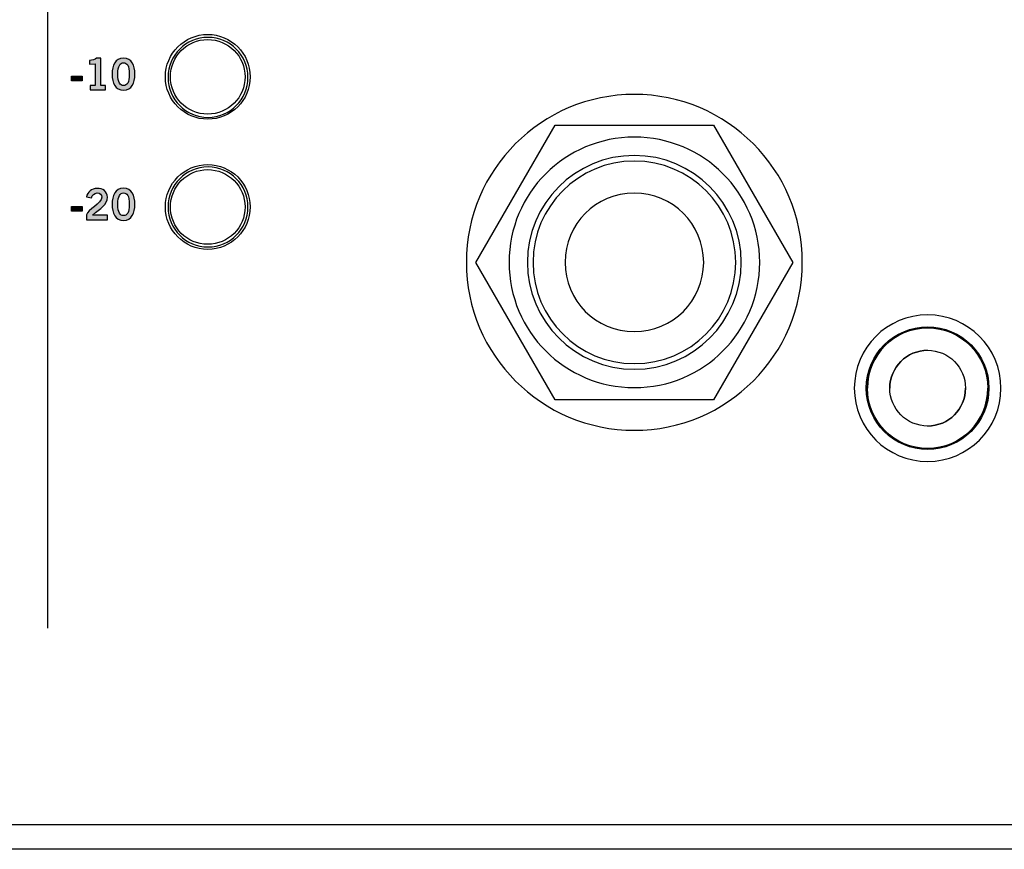
# Model space of a CAD drawing. Extents: x 0 to 19, y 0 to 5.2.
# Drawn here: x 15.7 to 17.6, y 0 to 1.6 of the extents above; entities that cross this region are included whole.
import ezdxf

# ---------------------------------------------------------------- set-up
doc = ezdxf.new("R2010")
doc.units = 0
doc.header["$MEASUREMENT"] = 0
for name, color, linetype in [('GRAY', 7, 'CONTINUOUS'), ('HARDWARE', 7, 'CONTINUOUS'), ('HOLES', 7, 'CONTINUOUS'), ('LEXAN', 7, 'CONTINUOUS'), ('METAL', 7, 'CONTINUOUS')]:
    doc.layers.add(name, color=color, linetype=linetype)

# ---------------------------------------------------------------- blocks, each defined once
blk = doc.blocks.new('BLOCK_26')
at = {"layer": 'GRAY'}
h = blk.add_hatch(color=7, dxfattribs=at)
h.dxf.hatch_style = 2
edge = h.paths.add_edge_path()
edge.add_spline(control_points=[(15.8798, 1.4246), (15.8798, 1.4246), (15.8798, 1.4327), (15.8798, 1.4327), (15.8798, 1.4327), (15.8889, 1.4327), (15.8889, 1.4327), (15.8889, 1.4327), (15.8888, 1.4731), (15.8888, 1.4731), (15.8888, 1.4731), (15.8784, 1.473), (15.8784, 1.473), (15.8784, 1.473), (15.8784, 1.4798), (15.8784, 1.4798), (15.8838, 1.4801), (15.8884, 1.4813), (15.8911, 1.4839), (15.8911, 1.4839), (15.8993, 1.4839), (15.8993, 1.4839), (15.8993, 1.4839), (15.8994, 1.4328), (15.8994, 1.4328), (15.8994, 1.4328), (15.9084, 1.4328), (15.9084, 1.4328), (15.9084, 1.4328), (15.9084, 1.4247), (15.9084, 1.4247), (15.9084, 1.4247), (15.8798, 1.4246), (15.8798, 1.4246)], knot_values=[0, 0, 0, 0, 1, 1, 1, 2, 2, 2, 3, 3, 3, 4, 4, 4, 5, 5, 5, 6, 6, 6, 7, 7, 7, 8, 8, 8, 9, 9, 9, 10, 10, 10, 11, 11, 11, 11], degree=3, periodic=1)
h = blk.add_hatch(color=7, dxfattribs=at)
h.dxf.hatch_style = 2
edge = h.paths.add_edge_path()
edge.add_spline(control_points=[(15.942, 1.484), (15.9575, 1.484), (15.9634, 1.4708), (15.9634, 1.454), (15.9634, 1.4372), (15.9576, 1.424), (15.9421, 1.4239), (15.9267, 1.4239), (15.9208, 1.4372), (15.9208, 1.4539), (15.9208, 1.4707), (15.9266, 1.484), (15.942, 1.484)], knot_values=[0, 0, 0, 0, 1, 1, 1, 2, 2, 2, 3, 3, 3, 4, 4, 4, 4], degree=3, periodic=1)
edge = h.paths.add_edge_path()
edge.add_spline(control_points=[(15.9421, 1.4327), (15.9485, 1.4327), (15.9529, 1.438), (15.9529, 1.454), (15.9528, 1.4699), (15.9485, 1.4753), (15.9421, 1.4752), (15.9357, 1.4752), (15.9313, 1.4699), (15.9313, 1.4539), (15.9313, 1.438), (15.9357, 1.4327), (15.9421, 1.4327)], knot_values=[0, 0, 0, 0, 1, 1, 1, 2, 2, 2, 3, 3, 3, 4, 4, 4, 4], degree=3, periodic=1)
h = blk.add_hatch(color=7, dxfattribs=at)
h.dxf.hatch_style = 2
h.paths.add_polyline_path([(15.8445, 1.4412), (15.8445, 1.45), (15.8644, 1.45), (15.8644, 1.4413)])
blk.add_lwpolyline([(15.8445, 1.4412), (15.8445, 1.45), (15.8644, 1.45), (15.8644, 1.4413), (15.8445, 1.4412)], dxfattribs=at)
for points, knots in [([(15.8798, 1.4246), (15.8798, 1.4246), (15.8798, 1.4327), (15.8798, 1.4327), (15.8798, 1.4327), (15.8889, 1.4327), (15.8889, 1.4327), (15.8889, 1.4327), (15.8888, 1.4731), (15.8888, 1.4731), (15.8888, 1.4731), (15.8784, 1.473), (15.8784, 1.473), (15.8784, 1.473), (15.8784, 1.4798), (15.8784, 1.4798), (15.8838, 1.4801), (15.8884, 1.4813), (15.8911, 1.4839), (15.8911, 1.4839), (15.8993, 1.4839), (15.8993, 1.4839), (15.8993, 1.4839), (15.8994, 1.4328), (15.8994, 1.4328), (15.8994, 1.4328), (15.9084, 1.4328), (15.9084, 1.4328), (15.9084, 1.4328), (15.9084, 1.4247), (15.9084, 1.4247), (15.9084, 1.4247), (15.8798, 1.4246), (15.8798, 1.4246)], [0, 0, 0, 0, 1, 1, 1, 2, 2, 2, 3, 3, 3, 4, 4, 4, 5, 5, 5, 6, 6, 6, 7, 7, 7, 8, 8, 8, 9, 9, 9, 10, 10, 10, 11, 11, 11, 11]), ([(15.942, 1.484), (15.9575, 1.484), (15.9634, 1.4708), (15.9634, 1.454), (15.9634, 1.4372), (15.9576, 1.424), (15.9421, 1.4239), (15.9267, 1.4239), (15.9208, 1.4372), (15.9208, 1.4539), (15.9208, 1.4707), (15.9266, 1.484), (15.942, 1.484)], [0, 0, 0, 0, 1, 1, 1, 2, 2, 2, 3, 3, 3, 4, 4, 4, 4]), ([(15.9421, 1.4327), (15.9485, 1.4327), (15.9529, 1.438), (15.9529, 1.454), (15.9528, 1.4699), (15.9485, 1.4753), (15.9421, 1.4752), (15.9357, 1.4752), (15.9313, 1.4699), (15.9313, 1.4539), (15.9313, 1.438), (15.9357, 1.4327), (15.9421, 1.4327)], [0, 0, 0, 0, 1, 1, 1, 2, 2, 2, 3, 3, 3, 4, 4, 4, 4])]:
    blk.add_open_spline(points, degree=3, knots=knots, dxfattribs=at)
blk = doc.blocks.new('BLOCK_27')
at = {"layer": 'GRAY'}
h = blk.add_hatch(color=7, dxfattribs=at)
h.dxf.hatch_style = 2
edge = h.paths.add_edge_path()
edge.add_spline(control_points=[(15.8725, 1.1805), (15.8725, 1.1805), (15.8725, 1.1902), (15.8725, 1.1902), (15.8743, 1.1993), (15.9013, 1.2123), (15.9013, 1.223), (15.9013, 1.2281), (15.8979, 1.2311), (15.8926, 1.2311), (15.8868, 1.2311), (15.8834, 1.2272), (15.8821, 1.2218), (15.8821, 1.2218), (15.8727, 1.2238), (15.8727, 1.2238), (15.8739, 1.2328), (15.8823, 1.2398), (15.8927, 1.2398), (15.903, 1.2398), (15.9118, 1.2339), (15.9118, 1.223), (15.9118, 1.2088), (15.8987, 1.2029), (15.8841, 1.1896), (15.8841, 1.1896), (15.9118, 1.1897), (15.9118, 1.1897), (15.9118, 1.1897), (15.9119, 1.1806), (15.9119, 1.1806), (15.9119, 1.1806), (15.8725, 1.1805), (15.8725, 1.1805)], knot_values=[0, 0, 0, 0, 1, 1, 1, 2, 2, 2, 3, 3, 3, 4, 4, 4, 5, 5, 5, 6, 6, 6, 7, 7, 7, 8, 8, 8, 9, 9, 9, 10, 10, 10, 11, 11, 11, 11], degree=3, periodic=1)
h = blk.add_hatch(color=7, dxfattribs=at)
h.dxf.hatch_style = 2
edge = h.paths.add_edge_path()
edge.add_spline(control_points=[(15.942, 1.2399), (15.9575, 1.2399), (15.9634, 1.2267), (15.9634, 1.2099), (15.9634, 1.1931), (15.9576, 1.1799), (15.9421, 1.1798), (15.9267, 1.1798), (15.9208, 1.1931), (15.9208, 1.2098), (15.9208, 1.2266), (15.9266, 1.2399), (15.942, 1.2399)], knot_values=[0, 0, 0, 0, 1, 1, 1, 2, 2, 2, 3, 3, 3, 4, 4, 4, 4], degree=3, periodic=1)
edge = h.paths.add_edge_path()
edge.add_spline(control_points=[(15.9421, 1.1886), (15.9485, 1.1886), (15.9529, 1.1939), (15.9529, 1.2099), (15.9528, 1.2258), (15.9485, 1.2312), (15.9421, 1.2311), (15.9357, 1.2311), (15.9313, 1.2258), (15.9313, 1.2098), (15.9313, 1.1939), (15.9357, 1.1886), (15.9421, 1.1886)], knot_values=[0, 0, 0, 0, 1, 1, 1, 2, 2, 2, 3, 3, 3, 4, 4, 4, 4], degree=3, periodic=1)
h = blk.add_hatch(color=7, dxfattribs=at)
h.dxf.hatch_style = 2
h.paths.add_polyline_path([(15.8445, 1.1971), (15.8445, 1.2059), (15.8644, 1.2059), (15.8644, 1.1972)])
blk.add_lwpolyline([(15.8445, 1.1971), (15.8445, 1.2059), (15.8644, 1.2059), (15.8644, 1.1972), (15.8445, 1.1971)], dxfattribs=at)
for points, knots in [([(15.8725, 1.1805), (15.8725, 1.1805), (15.8725, 1.1902), (15.8725, 1.1902), (15.8743, 1.1993), (15.9013, 1.2123), (15.9013, 1.223), (15.9013, 1.2281), (15.8979, 1.2311), (15.8926, 1.2311), (15.8868, 1.2311), (15.8834, 1.2272), (15.8821, 1.2218), (15.8821, 1.2218), (15.8727, 1.2238), (15.8727, 1.2238), (15.8739, 1.2328), (15.8823, 1.2398), (15.8927, 1.2398), (15.903, 1.2398), (15.9118, 1.2339), (15.9118, 1.223), (15.9118, 1.2088), (15.8987, 1.2029), (15.8841, 1.1896), (15.8841, 1.1896), (15.9118, 1.1897), (15.9118, 1.1897), (15.9118, 1.1897), (15.9119, 1.1806), (15.9119, 1.1806), (15.9119, 1.1806), (15.8725, 1.1805), (15.8725, 1.1805)], [0, 0, 0, 0, 1, 1, 1, 2, 2, 2, 3, 3, 3, 4, 4, 4, 5, 5, 5, 6, 6, 6, 7, 7, 7, 8, 8, 8, 9, 9, 9, 10, 10, 10, 11, 11, 11, 11]), ([(15.942, 1.2399), (15.9575, 1.2399), (15.9634, 1.2267), (15.9634, 1.2099), (15.9634, 1.1931), (15.9576, 1.1799), (15.9421, 1.1798), (15.9267, 1.1798), (15.9208, 1.1931), (15.9208, 1.2098), (15.9208, 1.2266), (15.9266, 1.2399), (15.942, 1.2399)], [0, 0, 0, 0, 1, 1, 1, 2, 2, 2, 3, 3, 3, 4, 4, 4, 4]), ([(15.9421, 1.1886), (15.9485, 1.1886), (15.9529, 1.1939), (15.9529, 1.2099), (15.9528, 1.2258), (15.9485, 1.2312), (15.9421, 1.2311), (15.9357, 1.2311), (15.9313, 1.2258), (15.9313, 1.2098), (15.9313, 1.1939), (15.9357, 1.1886), (15.9421, 1.1886)], [0, 0, 0, 0, 1, 1, 1, 2, 2, 2, 3, 3, 3, 4, 4, 4, 4])]:
    blk.add_open_spline(points, degree=3, knots=knots, dxfattribs=at)
blk = doc.blocks.new('BLOCK_321')
at = {"layer": 'HARDWARE', "color": 7}
blk.add_open_spline([(16.1795, 1.449), (16.1795, 1.4929), (16.1439, 1.5285), (16.1, 1.5285), (16.0561, 1.5285), (16.0205, 1.4929), (16.0205, 1.449), (16.0205, 1.4051), (16.0561, 1.3695), (16.1, 1.3695), (16.1439, 1.3695), (16.1795, 1.4051), (16.1795, 1.449)], degree=3, knots=[0, 0, 0, 0, 1, 1, 1, 2, 2, 2, 3, 3, 3, 4, 4, 4, 4], dxfattribs=at)
blk = doc.blocks.new('BLOCK_322')
at = {"layer": 'HARDWARE', "color": 7}
blk.add_open_spline([(16.17, 1.449), (16.17, 1.4877), (16.1387, 1.519), (16.1, 1.519), (16.0613, 1.519), (16.03, 1.4877), (16.03, 1.449), (16.03, 1.4103), (16.0613, 1.379), (16.1, 1.379), (16.1387, 1.379), (16.17, 1.4103), (16.17, 1.449)], degree=3, knots=[0, 0, 0, 0, 1, 1, 1, 2, 2, 2, 3, 3, 3, 4, 4, 4, 4], dxfattribs=at)
blk = doc.blocks.new('BLOCK_320')
at = {"layer": 'HARDWARE'}
for name in ['BLOCK_321', 'BLOCK_322']:
    blk.add_blockref(name, (0, 0), dxfattribs=at)
blk = doc.blocks.new('BLOCK_324')
at = {"layer": 'HARDWARE', "color": 7}
blk.add_open_spline([(16.1795, 1.2049), (16.1795, 1.2488), (16.1439, 1.2844), (16.1, 1.2844), (16.0561, 1.2844), (16.0205, 1.2488), (16.0205, 1.2049), (16.0205, 1.161), (16.0561, 1.1254), (16.1, 1.1254), (16.1439, 1.1254), (16.1795, 1.161), (16.1795, 1.2049)], degree=3, knots=[0, 0, 0, 0, 1, 1, 1, 2, 2, 2, 3, 3, 3, 4, 4, 4, 4], dxfattribs=at)
blk = doc.blocks.new('BLOCK_325')
at = {"layer": 'HARDWARE', "color": 7}
blk.add_open_spline([(16.17, 1.2049), (16.17, 1.2436), (16.1387, 1.2749), (16.1, 1.2749), (16.0613, 1.2749), (16.03, 1.2436), (16.03, 1.2049), (16.03, 1.1662), (16.0613, 1.1349), (16.1, 1.1349), (16.1387, 1.1349), (16.17, 1.1662), (16.17, 1.2049)], degree=3, knots=[0, 0, 0, 0, 1, 1, 1, 2, 2, 2, 3, 3, 3, 4, 4, 4, 4], dxfattribs=at)
blk = doc.blocks.new('BLOCK_323')
at = {"layer": 'HARDWARE'}
for name in ['BLOCK_324', 'BLOCK_325']:
    blk.add_blockref(name, (0, 0), dxfattribs=at)
blk = doc.blocks.new('BLOCK_338')
at = {"layer": 'HARDWARE', "color": 7}
for points in [[(17.565, 0.865), (17.565, 0.9285), (17.5135, 0.98), (17.45, 0.98), (17.3865, 0.98), (17.335, 0.9285), (17.335, 0.865), (17.335, 0.8015), (17.3865, 0.75), (17.45, 0.75), (17.5135, 0.75), (17.565, 0.8015), (17.565, 0.865)], [(17.5629, 0.865), (17.5629, 0.9275), (17.5124, 0.9781), (17.45, 0.9781), (17.3876, 0.9781), (17.3371, 0.9275), (17.3371, 0.865), (17.3371, 0.8025), (17.3876, 0.7519), (17.45, 0.7519), (17.5124, 0.7519), (17.5629, 0.8025), (17.5629, 0.865)], [(17.521, 0.865), (17.521, 0.9042), (17.4892, 0.936), (17.45, 0.936), (17.4108, 0.936), (17.379, 0.9042), (17.379, 0.865), (17.379, 0.8258), (17.4108, 0.794), (17.45, 0.794), (17.4892, 0.794), (17.521, 0.8258), (17.521, 0.865)]]:
    blk.add_open_spline(points, degree=3, knots=[0, 0, 0, 0, 1, 1, 1, 2, 2, 2, 3, 3, 3, 4, 4, 4, 4], dxfattribs=at)
for points in [[(17.45, 0.9781), (17.3876, 0.9781), (17.3371, 0.9275), (17.3371, 0.865)], [(17.45, 0.936), (17.4108, 0.936), (17.379, 0.9042), (17.379, 0.865)], [(17.45, 0.794), (17.4892, 0.794), (17.521, 0.8258), (17.521, 0.865)], [(17.45, 0.7519), (17.5124, 0.7519), (17.5629, 0.8025), (17.5629, 0.865)]]:
    blk.add_open_spline(points, degree=3, dxfattribs=at)

msp = doc.modelspace()

# ---------------------------------------------------------------- linework, layer by layer
at = {"layer": 'GRAY', "color": 7}
msp.add_open_spline([(15.8, 0.415), (15.8, 0.415), (15.8, 3.5514), (15.8, 3.5514), (15.8, 3.6056), (15.8444, 3.65), (15.8986, 3.65), (15.8986, 3.65), (16.6459, 3.65), (16.6459, 3.65)], degree=3, knots=[0, 0, 0, 0, 1, 1, 1, 2, 2, 2, 3, 3, 3, 3], dxfattribs=at)
at = {"layer": 'HARDWARE', "color": 7}
msp.add_lwpolyline([(16.7513, 0.8434), (16.6026, 1.101), (16.7513, 1.3586), (17.0486, 1.3586), (17.1973, 1.101), (17.0486, 0.8434), (16.7513, 0.8434)], dxfattribs=at)
for points in [[(16.585, 1.101), (16.585, 1.2749), (16.726, 1.416), (16.9, 1.416), (17.074, 1.416), (17.215, 1.2749), (17.215, 1.101), (17.215, 0.927), (17.074, 0.786), (16.9, 0.786), (16.726, 0.786), (16.585, 0.927), (16.585, 1.101)], [(16.665, 1.101), (16.665, 1.2308), (16.7702, 1.336), (16.9, 1.336), (17.0298, 1.336), (17.135, 1.2308), (17.135, 1.101), (17.135, 0.9712), (17.0298, 0.866), (16.9, 0.866), (16.7702, 0.866), (16.665, 0.9712), (16.665, 1.101)], [(17.1004, 1.101), (17.1004, 0.9903), (17.0107, 0.9005), (16.8999, 0.9005), (16.7892, 0.9005), (16.6995, 0.9903), (16.6995, 1.101), (16.6995, 1.2118), (16.7892, 1.3015), (16.8999, 1.3015), (17.0107, 1.3015), (17.1004, 1.2118), (17.1004, 1.101)], [(16.71, 1.101), (16.71, 1.206), (16.7951, 1.291), (16.9, 1.291), (17.005, 1.291), (17.09, 1.206), (17.09, 1.101), (17.09, 0.996), (17.005, 0.911), (16.9, 0.911), (16.7951, 0.911), (16.71, 0.996), (16.71, 1.101)], [(16.77, 1.101), (16.77, 1.1728), (16.8281, 1.231), (16.8999, 1.231), (16.9717, 1.231), (17.03, 1.1728), (17.03, 1.101), (17.03, 1.0293), (16.9717, 0.971), (16.8999, 0.971), (16.8281, 0.971), (16.77, 1.0293), (16.77, 1.101)]]:
    msp.add_open_spline(points, degree=3, knots=[0, 0, 0, 0, 1, 1, 1, 2, 2, 2, 3, 3, 3, 4, 4, 4, 4], dxfattribs=at)
at = {"layer": 'HOLES', "color": 7}
for points in [[(16.1755, 1.448), (16.1755, 1.4066), (16.1419, 1.373), (16.1005, 1.373), (16.0591, 1.373), (16.0255, 1.4066), (16.0255, 1.448), (16.0255, 1.4894), (16.0591, 1.523), (16.1005, 1.523), (16.1419, 1.523), (16.1755, 1.4894), (16.1755, 1.448)], [(16.1755, 1.2049), (16.1755, 1.1635), (16.1419, 1.1299), (16.1005, 1.1299), (16.0591, 1.1299), (16.0255, 1.1635), (16.0255, 1.2049), (16.0255, 1.2463), (16.0591, 1.2799), (16.1005, 1.2799), (16.1419, 1.2799), (16.1755, 1.2463), (16.1755, 1.2049)], [(17.5875, 0.865), (17.5875, 0.789), (17.526, 0.7275), (17.45, 0.7275), (17.374, 0.7275), (17.3125, 0.789), (17.3125, 0.865), (17.3125, 0.9409), (17.374, 1.0025), (17.45, 1.0025), (17.526, 1.0025), (17.5875, 0.9409), (17.5875, 0.865)]]:
    msp.add_open_spline(points, degree=3, knots=[0, 0, 0, 0, 1, 1, 1, 2, 2, 2, 3, 3, 3, 4, 4, 4, 4], dxfattribs=at)
at = {"layer": 'LEXAN', "color": 7}
msp.add_open_spline([(18.8375, 5.184), (18.8375, 5.184), (18.7495, 5.184), (18.7495, 5.184), (18.7495, 5.184), (0.2505, 5.184), (0.2505, 5.184), (0.2505, 5.184), (0.1625, 5.184), (0.1625, 5.184), (0.1075, 5.184), (0.0625, 5.139), (0.0625, 5.084), (0.0625, 5.084), (0.0625, 4.996), (0.0625, 4.996), (0.0625, 4.996), (0.0625, 4.165), (0.0625, 4.165), (0.0625, 4.165), (0.0625, 4.077), (0.0625, 4.077), (0.0625, 4.022), (0.1075, 3.977), (0.1625, 3.977), (0.1625, 3.977), (0.2505, 3.977), (0.2505, 3.977), (0.2505, 3.977), (0.4545, 3.977), (0.4545, 3.977), (0.5579, 3.977), (0.6425, 3.8924), (0.6425, 3.789), (0.6425, 3.789), (0.6425, 3.703), (0.6425, 3.703), (0.6425, 3.5996), (0.5579, 3.515), (0.4545, 3.515), (0.4545, 3.515), (0.2505, 3.515), (0.2505, 3.515), (0.2505, 3.515), (0.1625, 3.515), (0.1625, 3.515), (0.1075, 3.515), (0.0625, 3.47), (0.0625, 3.415), (0.0625, 3.415), (0.0625, 3.327), (0.0625, 3.327), (0.0625, 3.327), (0.0625, 1.915), (0.0625, 1.915), (0.0625, 1.915), (0.0625, 1.827), (0.0625, 1.827), (0.0625, 1.772), (0.1075, 1.727), (0.1625, 1.727), (0.1625, 1.727), (0.2505, 1.727), (0.2505, 1.727), (0.2505, 1.727), (0.4545, 1.727), (0.4545, 1.727), (0.5579, 1.727), (0.6425, 1.6424), (0.6425, 1.539), (0.6425, 1.539), (0.6425, 1.453), (0.6425, 1.453), (0.6425, 1.3496), (0.5579, 1.265), (0.4545, 1.265), (0.4545, 1.265), (0.2505, 1.265), (0.2505, 1.265), (0.2505, 1.265), (0.1625, 1.265), (0.1625, 1.265), (0.1075, 1.265), (0.0625, 1.22), (0.0625, 1.165), (0.0625, 1.165), (0.0625, 1.077), (0.0625, 1.077), (0.0625, 1.077), (0.0625, 0.234), (0.0625, 0.234), (0.0625, 0.234), (0.0625, 0.146), (0.0625, 0.146), (0.0625, 0.091), (0.1075, 0.046), (0.1625, 0.046), (0.1625, 0.046), (0.2505, 0.046), (0.2505, 0.046), (0.2505, 0.046), (18.7495, 0.046), (18.7495, 0.046), (18.7495, 0.046), (18.8375, 0.046), (18.8375, 0.046), (18.8925, 0.046), (18.9375, 0.091), (18.9375, 0.146), (18.9375, 0.146), (18.9375, 0.234), (18.9375, 0.234), (18.9375, 0.234), (18.9375, 1.077), (18.9375, 1.077), (18.9375, 1.077), (18.9375, 1.165), (18.9375, 1.165), (18.9375, 1.22), (18.8925, 1.265), (18.8375, 1.265), (18.8375, 1.265), (18.7495, 1.265), (18.7495, 1.265), (18.7495, 1.265), (18.5455, 1.265), (18.5455, 1.265), (18.4421, 1.265), (18.3575, 1.3496), (18.3575, 1.453), (18.3575, 1.453), (18.3575, 1.539), (18.3575, 1.539), (18.3575, 1.6424), (18.4421, 1.727), (18.5455, 1.727), (18.5455, 1.727), (18.7495, 1.727), (18.7495, 1.727), (18.7495, 1.727), (18.8375, 1.727), (18.8375, 1.727), (18.8925, 1.727), (18.9375, 1.772), (18.9375, 1.827), (18.9375, 1.827), (18.9375, 1.915), (18.9375, 1.915), (18.9375, 1.915), (18.9375, 3.327), (18.9375, 3.327), (18.9375, 3.327), (18.9375, 3.415), (18.9375, 3.415), (18.9375, 3.47), (18.8925, 3.515), (18.8375, 3.515), (18.8375, 3.515), (18.7495, 3.515), (18.7495, 3.515), (18.7495, 3.515), (18.5455, 3.515), (18.5455, 3.515), (18.4421, 3.515), (18.3575, 3.5996), (18.3575, 3.703), (18.3575, 3.703), (18.3575, 3.789), (18.3575, 3.789), (18.3575, 3.8924), (18.4421, 3.977), (18.5455, 3.977), (18.5455, 3.977), (18.7495, 3.977), (18.7495, 3.977), (18.7495, 3.977), (18.8375, 3.977), (18.8375, 3.977), (18.8925, 3.977), (18.9375, 4.022), (18.9375, 4.077), (18.9375, 4.077), (18.9375, 4.165), (18.9375, 4.165), (18.9375, 4.165), (18.9375, 4.996), (18.9375, 4.996), (18.9375, 4.996), (18.9375, 5.084), (18.9375, 5.084), (18.9375, 5.139), (18.8925, 5.184), (18.8375, 5.184)], degree=3, knots=[0, 0, 0, 0, 1, 1, 1, 2, 2, 2, 3, 3, 3, 4, 4, 4, 5, 5, 5, 6, 6, 6, 7, 7, 7, 8, 8, 8, 9, 9, 9, 10, 10, 10, 11, 11, 11, 12, 12, 12, 13, 13, 13, 14, 14, 14, 15, 15, 15, 16, 16, 16, 17, 17, 17, 18, 18, 18, 19, 19, 19, 20, 20, 20, 21, 21, 21, 22, 22, 22, 23, 23, 23, 24, 24, 24, 25, 25, 25, 26, 26, 26, 27, 27, 27, 28, 28, 28, 29, 29, 29, 30, 30, 30, 31, 31, 31, 32, 32, 32, 33, 33, 33, 34, 34, 34, 35, 35, 35, 36, 36, 36, 37, 37, 37, 38, 38, 38, 39, 39, 39, 40, 40, 40, 41, 41, 41, 42, 42, 42, 43, 43, 43, 44, 44, 44, 45, 45, 45, 46, 46, 46, 47, 47, 47, 48, 48, 48, 49, 49, 49, 50, 50, 50, 51, 51, 51, 52, 52, 52, 53, 53, 53, 54, 54, 54, 55, 55, 55, 56, 56, 56, 57, 57, 57, 58, 58, 58, 59, 59, 59, 60, 60, 60, 61, 61, 61, 62, 62, 62, 63, 63, 63, 64, 64, 64, 64], dxfattribs=at)
at = {"layer": 'METAL', "color": 7}
msp.add_lwpolyline([(0, 5.23), (19, 5.23), (19, 0), (0, 0), (0, 5.23)], dxfattribs=at)

# ---------------------------------------------------------------- block references
at = {"layer": 'GRAY'}
for name in ['BLOCK_26', 'BLOCK_27']:
    msp.add_blockref(name, (0, 0), dxfattribs=at)
at = {"layer": 'HARDWARE'}
for name in ['BLOCK_320', 'BLOCK_323', 'BLOCK_338']:
    msp.add_blockref(name, (0, 0), dxfattribs=at)

doc.saveas('drawing.dxf')
